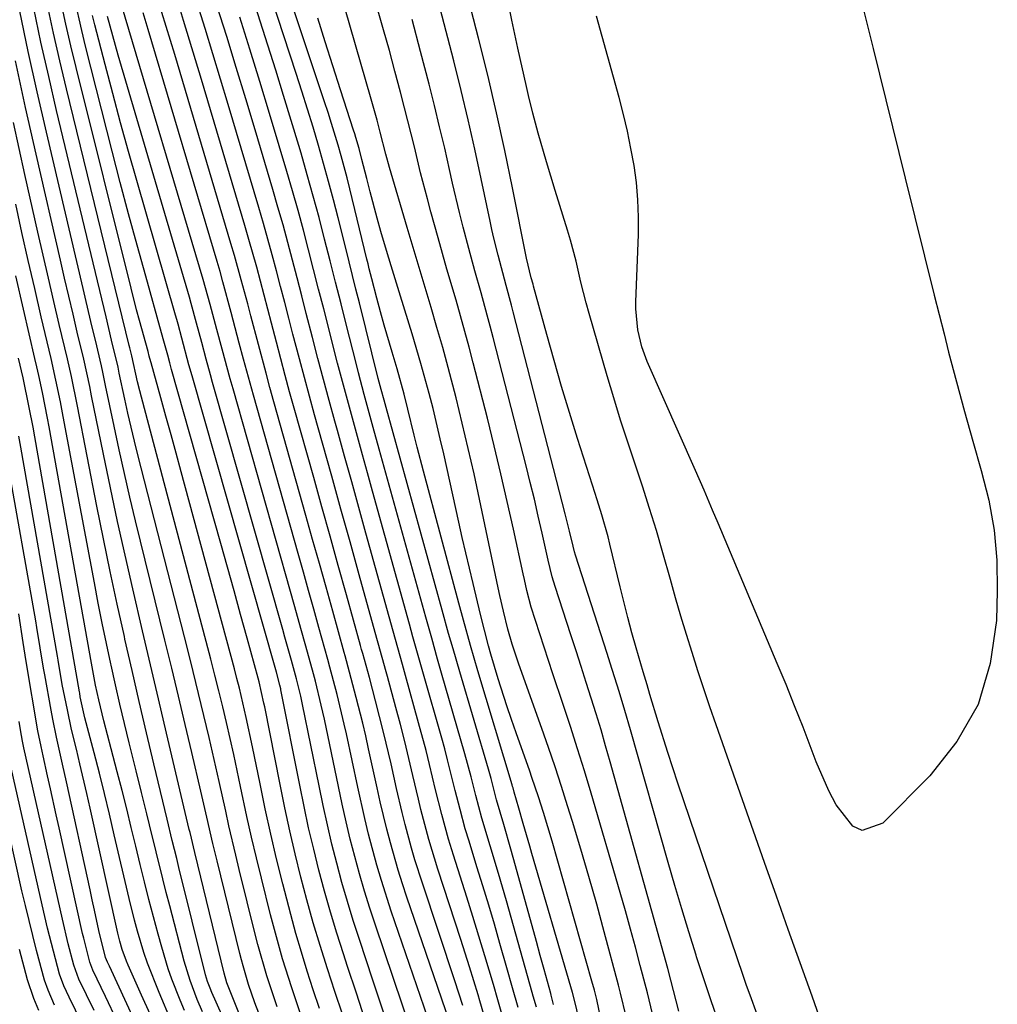
# Model space of a CAD drawing. Units: inches. Extents: x 1879833 to 1885135, y 427378 to 432838.
# Drawn here: x 1883805 to 1883955, y 431695 to 431846 of the extents above; entities that cross this region are included whole.
import ezdxf

# ---------------------------------------------------------------- set-up
doc = ezdxf.new("R2010")
doc.units = ezdxf.units.IN
doc.header["$MEASUREMENT"] = 0
doc.layers.add('7', color=7, linetype='Continuous')
doc.layers.add('8', color=7, linetype='Continuous')

msp = doc.modelspace()

# ---------------------------------------------------------------- linework, layer by layer
at = {"layer": '7', "color": 18}
for points in [[(1883898.11, 431693.33, 1782), (1883897.25, 431696.92, 1782), (1883896.94, 431698.11, 1782), (1883894.75, 431706.32, 1782), (1883893.59, 431710.57, 1782), (1883892.39, 431714.81, 1782), (1883891.14, 431719.04, 1782), (1883889.86, 431723.26, 1782), (1883889.11, 431725.68, 1782), (1883888.16, 431728.67, 1782), (1883887.18, 431731.66, 1782), (1883886.17, 431734.63, 1782), (1883885.13, 431737.59, 1782), (1883881.61, 431747.47, 1782), (1883881.35, 431748.23, 1782), (1883880.58, 431750.5, 1782), (1883879.91, 431752.81, 1782), (1883879.25, 431755.61, 1782), (1883878.72, 431758, 1782), (1883878.46, 431759.2, 1782), (1883875.59, 431772.8, 1782), (1883874.74, 431776.71, 1782), (1883873.86, 431780.6, 1782), (1883872.93, 431784.49, 1782), (1883871.97, 431788.37, 1782), (1883870.77, 431793.01, 1782), (1883869.93, 431796.1, 1782), (1883869.05, 431799.18, 1782), (1883868.14, 431802.26, 1782), (1883867.22, 431805.33, 1782), (1883866.3, 431808.4, 1782), (1883865.39, 431811.48, 1782), (1883864.48, 431814.55, 1782), (1883861.77, 431823.78, 1782), (1883861.2, 431825.81, 1782), (1883860.32, 431829.2, 1782), (1883859.84, 431831.05, 1782), (1883858.96, 431834.24, 1782), (1883850.08, 431865.07, 1782)], [(1883890.96, 431692.59, 1778), (1883890.33, 431695.23, 1778), (1883889.87, 431696.99, 1778), (1883889.62, 431697.86, 1778), (1883883.64, 431718.34, 1778), (1883883.31, 431719.51, 1778), (1883882.29, 431722.99, 1778), (1883881.61, 431725.32, 1778), (1883880.91, 431727.77, 1778), (1883880.73, 431728.43, 1778), (1883880.67, 431728.66, 1778), (1883880.6, 431728.89, 1778), (1883875.32, 431746.43, 1778), (1883874.18, 431750.32, 1778), (1883873.1, 431754.23, 1778), (1883872.39, 431756.84, 1778), (1883866.99, 431777.11, 1778), (1883866.02, 431780.79, 1778), (1883865.56, 431782.64, 1778), (1883864.58, 431786.62, 1778), (1883863.99, 431788.95, 1778), (1883862.92, 431792.81, 1778), (1883862.14, 431795.39, 1778), (1883860.95, 431799.52, 1778), (1883860.38, 431801.59, 1778), (1883859.83, 431803.67, 1778), (1883859.04, 431806.67, 1778), (1883858.65, 431808.18, 1778), (1883858.46, 431808.94, 1778), (1883858.27, 431809.7, 1778), (1883855.66, 431820.48, 1778), (1883855.23, 431822.17, 1778), (1883854.34, 431825.54, 1778), (1883853.86, 431827.21, 1778), (1883852.86, 431830.55, 1778), (1883852.33, 431832.21, 1778), (1883851.79, 431833.87, 1778), (1883842.29, 431862.4, 1778)], [(1883886.93, 431695.18, 1776), (1883886.58, 431696.57, 1776), (1883886.51, 431696.85, 1776), (1883885.49, 431700.56, 1776), (1883884.91, 431702.69, 1776), (1883884.32, 431704.82, 1776), (1883883.15, 431709.08, 1776), (1883880.77, 431717.74, 1776), (1883880.41, 431719.01, 1776), (1883879.3, 431722.83, 1776), (1883878.2, 431726.61, 1776), (1883877.35, 431729.89, 1776), (1883877.15, 431730.6, 1776), (1883876.95, 431731.3, 1776), (1883872.54, 431746.25, 1776), (1883871.51, 431749.81, 1776), (1883870.84, 431752.18, 1776), (1883869.85, 431755.75, 1776), (1883861.23, 431786.9, 1776), (1883860.92, 431788.01, 1776), (1883860.47, 431789.68, 1776), (1883860.18, 431790.79, 1776), (1883860.04, 431791.35, 1776), (1883857.13, 431802.96, 1776), (1883856.6, 431805.06, 1776), (1883856.08, 431807.16, 1776), (1883855.03, 431811.36, 1776), (1883853.87, 431816.01, 1776), (1883853.15, 431818.81, 1776), (1883852.41, 431821.6, 1776), (1883851.63, 431824.39, 1776), (1883850.83, 431827.17, 1776), (1883850.01, 431829.94, 1776), (1883849.16, 431832.71, 1776), (1883848.3, 431835.47, 1776), (1883847.41, 431838.22, 1776), (1883840.78, 431858.57, 1776)], [(1883884.31, 431694.74, 1774), (1883883.82, 431696.44, 1774), (1883883.66, 431697.01, 1774), (1883879.72, 431711.07, 1774), (1883879.12, 431713.19, 1774), (1883878.5, 431715.31, 1774), (1883877.24, 431719.54, 1774), (1883875.96, 431723.77, 1774), (1883875.04, 431727.26, 1774), (1883874.31, 431730.14, 1774), (1883873.34, 431733.7, 1774), (1883869.76, 431746.08, 1774), (1883869.14, 431748.22, 1774), (1883868.24, 431751.44, 1774), (1883867.34, 431754.66, 1774), (1883860.19, 431780.47, 1774), (1883859.27, 431783.83, 1774), (1883858.34, 431787.19, 1774), (1883857.89, 431788.87, 1774), (1883857, 431792.24, 1774), (1883856.57, 431793.93, 1774), (1883855.16, 431799.5, 1774), (1883854.32, 431802.81, 1774), (1883853.48, 431806.13, 1774), (1883852.63, 431809.44, 1774), (1883851.79, 431812.76, 1774), (1883850.93, 431816.07, 1774), (1883850.05, 431819.37, 1774), (1883849.12, 431822.66, 1774), (1883848.17, 431825.95, 1774), (1883847.83, 431827.13, 1774), (1883846.67, 431830.99, 1774), (1883845.5, 431834.85, 1774), (1883844.3, 431838.71, 1774), (1883843.08, 431842.55, 1774), (1883839.21, 431854.64, 1774)], [(1883912.34, 431692.33, 1788), (1883911.15, 431695.71, 1788), (1883910.01, 431699.09, 1788), (1883908.91, 431702.5, 1788), (1883908.83, 431702.76, 1788), (1883907.72, 431706.31, 1788), (1883906.64, 431709.87, 1788), (1883905.59, 431713.43, 1788), (1883904.56, 431717, 1788), (1883898.77, 431737.37, 1788), (1883897.92, 431740.32, 1788), (1883897.04, 431743.25, 1788), (1883895.66, 431747.63, 1788), (1883895.19, 431749.09, 1788), (1883890.32, 431764.18, 1788), (1883890.17, 431764.69, 1788), (1883889.95, 431765.56, 1788), (1883889.42, 431767.89, 1788), (1883888.76, 431770.56, 1788), (1883880.77, 431801.59, 1788), (1883880.5, 431802.61, 1788), (1883879.67, 431805.64, 1788), (1883878.43, 431810.28, 1788), (1883877.79, 431812.91, 1788), (1883877.49, 431814.22, 1788), (1883877.21, 431815.54, 1788), (1883875.85, 431822.01, 1788), (1883874.87, 431826.56, 1788), (1883873.84, 431831.1, 1788), (1883872.75, 431835.62, 1788), (1883871.62, 431840.14, 1788), (1883867.75, 431855.13, 1788)], [(1883928.59, 431690.99, 1792), (1883926.66, 431696.42, 1792), (1883924.83, 431701.56, 1792), (1883923, 431706.69, 1792), (1883921.18, 431711.83, 1792), (1883919.36, 431716.98, 1792), (1883911.91, 431738.12, 1792), (1883910.95, 431740.88, 1792), (1883910.01, 431743.65, 1792), (1883909.11, 431746.44, 1792), (1883908.22, 431749.23, 1792), (1883907.37, 431752.03, 1792), (1883906.52, 431754.83, 1792), (1883905.7, 431757.64, 1792), (1883904.9, 431760.45, 1792), (1883903.74, 431764.55, 1792), (1883902.74, 431767.97, 1792), (1883901.71, 431771.39, 1792), (1883900.61, 431774.79, 1792), (1883899.48, 431778.17, 1792), (1883898.34, 431781.56, 1792), (1883897.24, 431784.95, 1792), (1883896.19, 431788.36, 1792), (1883895.17, 431791.78, 1792), (1883892.4, 431801.35, 1792), (1883891.95, 431802.95, 1792), (1883891.14, 431806.15, 1792), (1883890.4, 431809.38, 1792), (1883889.56, 431812.58, 1792), (1883889.09, 431814.16, 1792), (1883887.19, 431820.24, 1792), (1883885.86, 431824.63, 1792), (1883884.61, 431829.03, 1792), (1883883.78, 431832.1, 1792), (1883883.1, 431834.83, 1792), (1883882.78, 431836.21, 1792), (1883881.47, 431842.09, 1792), (1883880.55, 431846.41, 1792), (1883879.66, 431850.74, 1792)], [(1883850.99, 431694.57, 1752), (1883850.05, 431697.43, 1752), (1883849.12, 431700.3, 1752), (1883848.23, 431703.18, 1752), (1883847.38, 431706.07, 1752), (1883846.58, 431708.98, 1752), (1883845.36, 431713.69, 1752), (1883844.42, 431717.52, 1752), (1883843.52, 431721.35, 1752), (1883842.68, 431725.2, 1752), (1883841.87, 431729.06, 1752), (1883840.71, 431734.76, 1752), (1883839.75, 431739.28, 1752), (1883838.7, 431743.78, 1752), (1883838.32, 431745.27, 1752), (1883837.93, 431746.76, 1752), (1883829.76, 431777, 1752), (1883828.99, 431779.85, 1752), (1883828.21, 431782.7, 1752), (1883827.42, 431785.54, 1752), (1883826.63, 431788.39, 1752), (1883825.14, 431793.74, 1752), (1883825.09, 431793.91, 1752), (1883824.86, 431794.76, 1752), (1883824.67, 431795.47, 1752), (1883823.35, 431800.25, 1752), (1883822.91, 431801.9, 1752), (1883822.07, 431805.2, 1752), (1883813.63, 431839.15, 1752), (1883812.83, 431842.47, 1752), (1883812.06, 431845.8, 1752), (1883811.34, 431849.14, 1752)], [(1883854.52, 431693.65, 1754), (1883853.36, 431697.16, 1754), (1883852.21, 431700.66, 1754), (1883851.09, 431704.23, 1754), (1883850.05, 431707.71, 1754), (1883849.07, 431711.22, 1754), (1883848.14, 431714.75, 1754), (1883847.28, 431718.29, 1754), (1883846.45, 431721.83, 1754), (1883845.68, 431725.4, 1754), (1883844.94, 431728.97, 1754), (1883842.59, 431740.92, 1754), (1883842.48, 431741.47, 1754), (1883841.72, 431744.75, 1754), (1883841.58, 431745.29, 1754), (1883839.89, 431751.47, 1754), (1883838.89, 431755.1, 1754), (1883837.89, 431758.73, 1754), (1883836.87, 431762.35, 1754), (1883835.85, 431765.98, 1754), (1883828.28, 431792.74, 1754), (1883828, 431793.76, 1754), (1883827.69, 431794.93, 1754), (1883827.12, 431797.07, 1754), (1883826.76, 431798.36, 1754), (1883824.31, 431807.07, 1754), (1883822.98, 431811.85, 1754), (1883821.67, 431816.65, 1754), (1883820.41, 431821.45, 1754), (1883819.17, 431826.26, 1754), (1883815.08, 431842.42, 1754), (1883814.5, 431844.8, 1754), (1883813.41, 431849.57, 1754)], [(1883870.96, 431692.53, 1764), (1883864.43, 431711.66, 1764), (1883863.75, 431713.72, 1764), (1883863.1, 431715.8, 1764), (1883861.91, 431719.98, 1764), (1883861.36, 431722.09, 1764), (1883860.34, 431726.31, 1764), (1883859.86, 431728.44, 1764), (1883858.54, 431734.45, 1764), (1883858.1, 431736.42, 1764), (1883857.64, 431738.39, 1764), (1883856.66, 431742.31, 1764), (1883855.63, 431746.22, 1764), (1883854.93, 431748.74, 1764), (1883854.79, 431749.25, 1764), (1883853.03, 431755.59, 1764), (1883852.01, 431759.26, 1764), (1883850.98, 431762.93, 1764), (1883849.95, 431766.6, 1764), (1883848.92, 431770.27, 1764), (1883844, 431787.77, 1764), (1883843.39, 431789.96, 1764), (1883842.79, 431792.15, 1764), (1883841.62, 431796.55, 1764), (1883840.47, 431800.96, 1764), (1883839.98, 431802.82, 1764), (1883838.99, 431806.53, 1764), (1883837.95, 431810.24, 1764), (1883837.41, 431812.08, 1764), (1883828.77, 431841.13, 1764), (1883828.12, 431843.29, 1764), (1883827.47, 431845.45, 1764), (1883826.14, 431849.76, 1764)], [(1883873.03, 431695.02, 1766), (1883871.81, 431698.8, 1766), (1883866.8, 431713.8, 1766), (1883865.66, 431717.39, 1766), (1883865.14, 431719.2, 1766), (1883864.17, 431722.84, 1766), (1883863.71, 431724.67, 1766), (1883862.84, 431728.34, 1766), (1883861.99, 431732.15, 1766), (1883860.85, 431736.99, 1766), (1883860.24, 431739.4, 1766), (1883859.62, 431741.81, 1766), (1883858.67, 431745.38, 1766), (1883857.64, 431749.09, 1766), (1883857.47, 431749.71, 1766), (1883857.3, 431750.33, 1766), (1883855.14, 431758.1, 1766), (1883853.89, 431762.6, 1766), (1883852.64, 431767.11, 1766), (1883851.38, 431771.61, 1766), (1883850.12, 431776.11, 1766), (1883847.13, 431786.77, 1766), (1883846.42, 431789.3, 1766), (1883845.73, 431791.83, 1766), (1883845.06, 431794.37, 1766), (1883844.39, 431796.91, 1766), (1883843.63, 431799.84, 1766), (1883843.07, 431801.99, 1766), (1883841.94, 431806.29, 1766), (1883841.37, 431808.43, 1766), (1883840.17, 431812.71, 1766), (1883839.55, 431814.84, 1766), (1883832.87, 431837.28, 1766), (1883831.96, 431840.31, 1766), (1883831.04, 431843.35, 1766), (1883830.12, 431846.37, 1766), (1883829.18, 431849.4, 1766)], [(1883842.91, 431690.64, 1746), (1883841.09, 431695.44, 1746), (1883840.11, 431698.24, 1746), (1883839.26, 431701.08, 1746), (1883839.01, 431702.03, 1746), (1883838.76, 431702.99, 1746), (1883835.27, 431717.21, 1746), (1883834.63, 431719.89, 1746), (1883833.71, 431723.92, 1746), (1883832.78, 431727.95, 1746), (1883831.39, 431733.89, 1746), (1883830.38, 431738.2, 1746), (1883829.35, 431742.51, 1746), (1883828.31, 431746.82, 1746), (1883827.27, 431751.12, 1746), (1883822.76, 431769.49, 1746), (1883821.89, 431773.11, 1746), (1883821.05, 431776.73, 1746), (1883820.25, 431780.37, 1746), (1883819.47, 431784.01, 1746), (1883818.16, 431790.28, 1746), (1883818.06, 431790.79, 1746), (1883817.75, 431792.3, 1746), (1883817.53, 431793.31, 1746), (1883816.59, 431797.26, 1746), (1883816.11, 431799.24, 1746), (1883815.17, 431803.2, 1746), (1883814.71, 431805.17, 1746), (1883809.07, 431829.18, 1746), (1883807.65, 431835.37, 1746), (1883806.28, 431841.57, 1746), (1883804.99, 431847.79, 1746)], [(1883844.49, 431694.82, 1748), (1883842.92, 431699.56, 1748), (1883841.55, 431704.36, 1748), (1883841.14, 431705.97, 1748), (1883838.68, 431715.88, 1748), (1883838.13, 431718.13, 1748), (1883837.09, 431722.63, 1748), (1883836.6, 431724.89, 1748), (1883835.61, 431729.4, 1748), (1883835.1, 431731.66, 1748), (1883834.05, 431736.17, 1748), (1883833.25, 431739.55, 1748), (1883832.44, 431742.93, 1748), (1883831.61, 431746.3, 1748), (1883830.76, 431749.67, 1748), (1883823.12, 431779.6, 1748), (1883822.59, 431781.74, 1748), (1883821.59, 431786.02, 1748), (1883821.12, 431788.17, 1748), (1883820.26, 431792.17, 1748), (1883820.07, 431793.08, 1748), (1883819.08, 431797.25, 1748), (1883818.22, 431800.82, 1748), (1883810.63, 431832.53, 1748), (1883809.41, 431837.76, 1748), (1883808.23, 431843, 1748), (1883807.12, 431848.26, 1748)], [(1883876.62, 431692.39, 1768), (1883875.65, 431695.72, 1768), (1883875.36, 431696.66, 1768), (1883874.06, 431700.93, 1768), (1883873.38, 431703.05, 1768), (1883872.7, 431705.17, 1768), (1883869.18, 431715.94, 1768), (1883867.8, 431720.52, 1768), (1883866.58, 431725.14, 1768), (1883866.21, 431726.69, 1768), (1883865.35, 431730.37, 1768), (1883864.73, 431732.98, 1768), (1883864.09, 431735.59, 1768), (1883863.42, 431738.19, 1768), (1883862.73, 431740.79, 1768), (1883861.44, 431745.55, 1768), (1883861.24, 431746.29, 1768), (1883860.01, 431750.68, 1768), (1883859.81, 431751.41, 1768), (1883857.1, 431761.17, 1768), (1883855.7, 431766.23, 1768), (1883854.29, 431771.28, 1768), (1883852.88, 431776.34, 1768), (1883851.47, 431781.4, 1768), (1883850.25, 431785.78, 1768), (1883849.46, 431788.64, 1768), (1883848.68, 431791.51, 1768), (1883847.91, 431794.39, 1768), (1883846.93, 431798.15, 1768), (1883846.3, 431800.59, 1768), (1883845.67, 431803.03, 1768), (1883845.03, 431805.46, 1768), (1883844.4, 431807.9, 1768), (1883843.75, 431810.33, 1768), (1883843.08, 431812.76, 1768), (1883842.39, 431815.18, 1768), (1883841.69, 431817.6, 1768), (1883836.99, 431833.42, 1768), (1883835.81, 431837.33, 1768), (1883834.63, 431841.24, 1768), (1883833.43, 431845.14, 1768), (1883832.22, 431849.04, 1768)], [(1883902.4, 431692.66, 1784), (1883901.37, 431696.94, 1784), (1883900.27, 431701.14, 1784), (1883899.53, 431703.95, 1784), (1883898.77, 431706.76, 1784), (1883897.98, 431709.56, 1784), (1883897.18, 431712.35, 1784), (1883892.72, 431727.62, 1784), (1883891.69, 431731.05, 1784), (1883890.65, 431734.46, 1784), (1883889.56, 431737.86, 1784), (1883888.45, 431741.26, 1784), (1883886.86, 431745.99, 1784), (1883886.18, 431748.03, 1784), (1883884.83, 431752.13, 1784), (1883883.52, 431756.23, 1784), (1883882.87, 431758.76, 1784), (1883882.48, 431760.46, 1784), (1883882.29, 431761.31, 1784), (1883880.8, 431768.17, 1784), (1883879.85, 431772.45, 1784), (1883878.87, 431776.72, 1784), (1883877.85, 431780.98, 1784), (1883876.79, 431785.24, 1784), (1883874.61, 431793.77, 1784), (1883873.98, 431796.18, 1784), (1883872.66, 431800.98, 1784), (1883871.97, 431803.38, 1784), (1883870.58, 431808.16, 1784), (1883869.9, 431810.55, 1784), (1883869.23, 431812.95, 1784), (1883868.11, 431816.96, 1784), (1883867.57, 431818.94, 1784), (1883866.54, 431822.93, 1784), (1883865.57, 431826.93, 1784), (1883865.08, 431828.93, 1784), (1883864.07, 431832.93, 1784), (1883863.44, 431835.35, 1784), (1883862.6, 431838.56, 1784), (1883861.73, 431841.75, 1784), (1883860.84, 431844.94, 1784), (1883859.92, 431848.13, 1784)], [(1883934.58, 431847.98, 1794), (1883936.04, 431842.05, 1794), (1883940.94, 431822.12, 1794), (1883942.42, 431816.13, 1794), (1883943.91, 431810.15, 1794), (1883945.41, 431804.17, 1794), (1883946.92, 431798.19, 1794), (1883947.63, 431795.39, 1794), (1883948.82, 431790.82, 1794), (1883950.05, 431786.27, 1794), (1883951.33, 431781.73, 1794), (1883952.65, 431777.2, 1794), (1883953.78, 431772.65, 1794), (1883954.62, 431768.06, 1794), (1883955.01, 431763.41, 1794), (1883955.1, 431758.72, 1794), (1883954.98, 431754.18, 1794), (1883954.02, 431747.53, 1794), (1883952.15, 431741.26, 1794), (1883948.91, 431735.58, 1794), (1883944.75, 431730.3, 1794), (1883937.53, 431723.02, 1794), (1883934.37, 431721.92, 1794), (1883932.93, 431722.54, 1794), (1883930.35, 431725.85, 1794), (1883929.22, 431728, 1794), (1883927.3, 431732.47, 1794), (1883926.53, 431734.49, 1794), (1883925.27, 431737.78, 1794), (1883923.98, 431741.06, 1794), (1883922.66, 431744.32, 1794), (1883921.31, 431747.57, 1794), (1883912.23, 431769.1, 1794), (1883911.37, 431771.13, 1794), (1883910.08, 431774.18, 1794), (1883908.76, 431777.22, 1794), (1883901.35, 431793.97, 1794), (1883900.51, 431796.23, 1794), (1883899.89, 431798.83, 1794), (1883899.59, 431802.03, 1794), (1883899.59, 431803.1, 1794), (1883899.99, 431813.46, 1794), (1883900.01, 431816.12, 1794), (1883899.92, 431818.78, 1794), (1883899.67, 431821.44, 1794), (1883899.31, 431824.08, 1794), (1883898.83, 431826.71, 1794), (1883898.3, 431829.33, 1794), (1883897.68, 431831.93, 1794), (1883897.01, 431834.51, 1794), (1883893.56, 431847.03, 1794)], [(1883858.04, 431692.73, 1756), (1883856.67, 431696.88, 1756), (1883855.3, 431701.02, 1756), (1883854.67, 431702.95, 1756), (1883853.65, 431706.14, 1756), (1883852.68, 431709.34, 1756), (1883851.77, 431712.57, 1756), (1883850.91, 431715.8, 1756), (1883850.11, 431719.05, 1756), (1883849.34, 431722.31, 1756), (1883848.63, 431725.58, 1756), (1883847.96, 431728.86, 1756), (1883845.09, 431743.49, 1756), (1883845.05, 431743.68, 1756), (1883844.92, 431744.25, 1756), (1883844.38, 431746.24, 1756), (1883844.18, 431746.95, 1756), (1883831.43, 431791.75, 1756), (1883830.96, 431793.44, 1756), (1883829.87, 431797.54, 1756), (1883829.29, 431799.68, 1756), (1883829.09, 431800.39, 1756), (1883828.89, 431801.1, 1756), (1883822.94, 431821.75, 1756), (1883821.68, 431826.2, 1756), (1883820.45, 431830.65, 1756), (1883819.25, 431835.12, 1756), (1883818.08, 431839.59, 1756), (1883816.51, 431845.69, 1756), (1883816.15, 431847.12, 1756)], [(1883861.57, 431691.81, 1758), (1883860.39, 431695.37, 1758), (1883859.21, 431698.92, 1758), (1883857.13, 431705.14, 1758), (1883856.2, 431708.05, 1758), (1883855.3, 431710.97, 1758), (1883854.46, 431713.9, 1758), (1883853.67, 431716.85, 1758), (1883852.92, 431719.81, 1758), (1883852.22, 431722.78, 1758), (1883851.55, 431725.76, 1758), (1883850.93, 431728.75, 1758), (1883848.4, 431741.25, 1758), (1883848.14, 431742.51, 1758), (1883847.49, 431745.18, 1758), (1883846.69, 431748.04, 1758), (1883845.7, 431751.6, 1758), (1883845.36, 431752.78, 1758), (1883834.58, 431790.75, 1758), (1883834.25, 431791.93, 1758), (1883833.6, 431794.3, 1758), (1883832.93, 431796.86, 1758), (1883832.13, 431799.86, 1758), (1883831.3, 431802.85, 1758), (1883831.02, 431803.84, 1758), (1883820.08, 431841.05, 1758), (1883819.66, 431842.52, 1758), (1883818.44, 431846.95, 1758)], [(1883868.22, 431691.45, 1762), (1883862.03, 431709.5, 1762), (1883860.51, 431714.19, 1762), (1883859.82, 431716.56, 1762), (1883858.55, 431721.33, 1762), (1883857.96, 431723.73, 1762), (1883856.87, 431728.54, 1762), (1883855.13, 431736.73, 1762), (1883854.79, 431738.25, 1762), (1883853.71, 431742.8, 1762), (1883852.6, 431746.99, 1762), (1883852.28, 431748.16, 1762), (1883850.92, 431753.07, 1762), (1883850.12, 431755.91, 1762), (1883849.33, 431758.76, 1762), (1883848.53, 431761.6, 1762), (1883847.73, 431764.44, 1762), (1883840.86, 431788.76, 1762), (1883840.34, 431790.62, 1762), (1883839.33, 431794.33, 1762), (1883838.69, 431796.78, 1762), (1883837.45, 431801.5, 1762), (1883836.17, 431806.2, 1762), (1883835.73, 431807.77, 1762), (1883835.27, 431809.33, 1762), (1883824.68, 431844.96, 1762), (1883823.91, 431847.54, 1762)], [(1883881.53, 431694.71, 1772), (1883880.67, 431697.74, 1772), (1883879.8, 431700.77, 1772), (1883878.71, 431704.55, 1772), (1883877.86, 431707.5, 1772), (1883876.99, 431710.44, 1772), (1883876.1, 431713.38, 1772), (1883875.19, 431716.31, 1772), (1883873.97, 431720.24, 1772), (1883873.38, 431722.17, 1772), (1883872.59, 431725.1, 1772), (1883871.85, 431728.05, 1772), (1883870.67, 431732.76, 1772), (1883870.23, 431734.42, 1772), (1883869.77, 431736.08, 1772), (1883866.98, 431745.9, 1772), (1883866.17, 431748.78, 1772), (1883865.36, 431751.66, 1772), (1883865.1, 431752.62, 1772), (1883864.83, 431753.58, 1772), (1883859.16, 431774.03, 1772), (1883858.39, 431776.84, 1772), (1883857.61, 431779.64, 1772), (1883856.83, 431782.45, 1772), (1883856.06, 431785.26, 1772), (1883855.29, 431788.06, 1772), (1883854.53, 431790.88, 1772), (1883853.79, 431793.69, 1772), (1883853.07, 431796.51, 1772), (1883852.42, 431799.05, 1772), (1883851.65, 431802.07, 1772), (1883850.87, 431805.09, 1772), (1883850.1, 431808.11, 1772), (1883849.32, 431811.13, 1772), (1883848.53, 431814.15, 1772), (1883847.72, 431817.16, 1772), (1883846.87, 431820.16, 1772), (1883846, 431823.16, 1772), (1883844.83, 431827.09, 1772), (1883843.35, 431832.04, 1772), (1883841.85, 431836.99, 1772), (1883840.32, 431841.93, 1772), (1883838.78, 431846.86, 1772)], [(1883906.17, 431694.15, 1786), (1883904.97, 431698.9, 1786), (1883904.48, 431700.7, 1786), (1883895.65, 431732.45, 1786), (1883894.95, 431734.9, 1786), (1883894.24, 431737.35, 1786), (1883893.5, 431739.8, 1786), (1883892.74, 431742.23, 1786), (1883891.96, 431744.66, 1786), (1883891.18, 431747.1, 1786), (1883890.4, 431749.52, 1786), (1883889.61, 431751.95, 1786), (1883887.18, 431759.39, 1786), (1883886.73, 431760.89, 1786), (1883886.12, 431763.43, 1786), (1883885.19, 431767.6, 1786), (1883884.6, 431770.2, 1786), (1883884, 431772.79, 1786), (1883883.37, 431775.37, 1786), (1883882.72, 431777.95, 1786), (1883877.68, 431797.67, 1786), (1883877.24, 431799.39, 1786), (1883876.78, 431801.1, 1786), (1883875.81, 431804.51, 1786), (1883874.84, 431807.91, 1786), (1883873.92, 431811.33, 1786), (1883873.06, 431814.62, 1786), (1883872.5, 431816.87, 1786), (1883871.45, 431821.38, 1786), (1883870.99, 431823.44, 1786), (1883870.24, 431826.73, 1786), (1883869.46, 431830.02, 1786), (1883868.66, 431833.29, 1786), (1883867.83, 431836.56, 1786), (1883866.53, 431841.6, 1786), (1883865.24, 431846.5, 1786)], [(1883838.59, 431693.87, 1744), (1883836.78, 431698.49, 1744), (1883836.36, 431699.98, 1744), (1883831.84, 431718.51, 1744), (1883831.63, 431719.39, 1744), (1883831.32, 431720.73, 1744), (1883831.12, 431721.61, 1744), (1883831.01, 431722.06, 1744), (1883828.76, 431731.64, 1744), (1883827.53, 431736.87, 1744), (1883826.3, 431742.1, 1744), (1883825.07, 431747.34, 1744), (1883823.84, 431752.57, 1744), (1883822.32, 431759.01, 1744), (1883821.14, 431764.18, 1744), (1883819.98, 431769.35, 1744), (1883818.88, 431774.53, 1744), (1883817.81, 431779.72, 1744), (1883816, 431788.7, 1744), (1883815.71, 431790.11, 1744), (1883814.79, 431794.34, 1744), (1883813.81, 431798.46, 1744), (1883813.16, 431801.22, 1744), (1883812.51, 431803.98, 1744), (1883811.86, 431806.75, 1744), (1883811.22, 431809.51, 1744), (1883807.47, 431825.81, 1744), (1883805.87, 431832.97, 1744), (1883804.32, 431840.13, 1744)], [(1883838.39, 431688.17, 1742), (1883834.47, 431697, 1742), (1883834.19, 431697.67, 1742), (1883833.82, 431698.69, 1742), (1883833.52, 431699.73, 1742), (1883829.41, 431716.19, 1742), (1883829.07, 431717.59, 1742), (1883828.38, 431720.37, 1742), (1883827.6, 431723.64, 1742), (1883825.57, 431732.12, 1742), (1883824.43, 431736.91, 1742), (1883823.31, 431741.7, 1742), (1883822.21, 431746.5, 1742), (1883821.11, 431751.3, 1742), (1883821.03, 431751.69, 1742), (1883819.92, 431756.69, 1742), (1883818.85, 431761.7, 1742), (1883817.82, 431766.72, 1742), (1883816.82, 431771.74, 1742), (1883813.82, 431787.11, 1742), (1883812.9, 431791.66, 1742), (1883812.29, 431794.37, 1742), (1883811.04, 431799.65, 1742), (1883810.21, 431803.19, 1742), (1883809.39, 431806.74, 1742), (1883808.57, 431810.29, 1742), (1883807.77, 431813.84, 1742), (1883805.77, 431822.69, 1742), (1883804.02, 431830.68, 1742)], [(1883830.25, 431694.22, 1738), (1883829.6, 431695.81, 1738), (1883828.35, 431699.03, 1738), (1883827.78, 431700.66, 1738), (1883826.77, 431703.96, 1738), (1883826.21, 431705.96, 1738), (1883825.49, 431708.63, 1738), (1883824.78, 431711.31, 1738), (1883824.11, 431713.99, 1738), (1883823.46, 431716.67, 1738), (1883822.79, 431719.49, 1738), (1883822.1, 431722.34, 1738), (1883821.4, 431725.2, 1738), (1883820.68, 431728.05, 1738), (1883819.94, 431730.89, 1738), (1883819.01, 431734.42, 1738), (1883818.44, 431736.58, 1738), (1883817.87, 431738.73, 1738), (1883817.09, 431741.98, 1738), (1883816.61, 431744.25, 1738), (1883815.98, 431747.62, 1738), (1883809.46, 431783.94, 1738), (1883809.22, 431785.26, 1738), (1883808.44, 431789.2, 1738), (1883807.88, 431791.82, 1738), (1883807.59, 431793.12, 1738), (1883807.29, 431794.43, 1738), (1883805.54, 431802.01, 1738), (1883804.36, 431807.1, 1738)], [(1883828.27, 431692.49, 1736), (1883826.37, 431696.98, 1736), (1883824.58, 431701.52, 1736), (1883824.03, 431703.15, 1736), (1883823.04, 431706.45, 1736), (1883822.58, 431708.11, 1736), (1883821.76, 431711.45, 1736), (1883819.49, 431721.25, 1736), (1883818.75, 431724.41, 1736), (1883817.98, 431727.56, 1736), (1883817.19, 431730.71, 1736), (1883816.38, 431733.85, 1736), (1883814.98, 431739.19, 1736), (1883814.86, 431739.66, 1736), (1883814.53, 431741.07, 1736), (1883814.27, 431742.41, 1736), (1883814.17, 431743.01, 1736), (1883814.14, 431743.2, 1736), (1883807.28, 431782.36, 1736), (1883807.01, 431783.88, 1736), (1883806.43, 431786.91, 1736), (1883805.47, 431791.45, 1736), (1883804.8, 431794.46, 1736)], [(1883824.98, 431693.66, 1734), (1883823.69, 431696.57, 1734), (1883821.63, 431701.21, 1734), (1883821.38, 431701.81, 1734), (1883820.71, 431703.63, 1734), (1883820.34, 431704.87, 1734), (1883820.18, 431705.49, 1734), (1883820.03, 431706.12, 1734), (1883815.76, 431725.33, 1734), (1883815.25, 431727.59, 1734), (1883814.2, 431732.12, 1734), (1883813.66, 431734.38, 1734), (1883812.94, 431737.4, 1734), (1883812.28, 431740.41, 1734), (1883811.5, 431744.32, 1734), (1883810.88, 431748.05, 1734), (1883810.77, 431748.67, 1734), (1883805.13, 431780.79, 1734), (1883804.82, 431782.51, 1734)], [(1883822.86, 431692.14, 1732), (1883821.43, 431695.25, 1732), (1883818.75, 431701.04, 1732), (1883818.45, 431701.67, 1732), (1883818.12, 431702.36, 1732), (1883817.13, 431706.55, 1732), (1883816.45, 431709.67, 1732), (1883816.11, 431711.22, 1732), (1883815.77, 431712.78, 1732), (1883812.13, 431729.35, 1732), (1883811.52, 431732.1, 1732), (1883810.62, 431736.23, 1732), (1883810.06, 431738.99, 1732), (1883809.79, 431740.37, 1732), (1883808.8, 431745.79, 1732), (1883808.62, 431746.82, 1732), (1883808.11, 431749.95, 1732), (1883807.61, 431753.08, 1732), (1883807.43, 431754.12, 1732), (1883802.99, 431779.22, 1732)], [(1883816.38, 431694.22, 1728), (1883815.21, 431696.64, 1728), (1883814.05, 431699.06, 1728), (1883813.27, 431701.18, 1728), (1883812.41, 431704.49, 1728), (1883811.52, 431708.26, 1728), (1883805.61, 431734.6, 1728), (1883805.55, 431734.85, 1728), (1883805.4, 431735.6, 1728), (1883805.08, 431737.36, 1728), (1883804.87, 431738.62, 1728)], [(1883814.5, 431692.28, 1726), (1883812.54, 431696.29, 1726), (1883811.75, 431698.04, 1726), (1883811.08, 431699.83, 1726), (1883810.13, 431703.36, 1726), (1883809.25, 431706.9, 1726), (1883808.83, 431708.67, 1726), (1883808.42, 431710.45, 1726), (1883803.41, 431732.64, 1726)], [(1883810.29, 431695.08, 1724), (1883809.31, 431697.36, 1724), (1883808.76, 431698.92, 1724), (1883807.53, 431703.47, 1724), (1883806.39, 431708.05, 1724), (1883805.84, 431710.35, 1724), (1883805.31, 431712.64, 1724), (1883801.22, 431730.69, 1724)], [(1883807.9, 431694.22, 1722), (1883807.12, 431696.09, 1722), (1883806.15, 431698.97, 1722), (1883804.94, 431703.59, 1722)]]:
    msp.add_polyline3d(points, dxfattribs=at)
at = {"layer": '8', "color": 18}
for points in [[(1883918.24, 431693.61, 1790), (1883917.14, 431696.59, 1790), (1883916.61, 431698.09, 1790), (1883916.09, 431699.59, 1790), (1883906.05, 431729.18, 1790), (1883904.5, 431733.86, 1790), (1883903.04, 431738.57, 1790), (1883901.76, 431742.8, 1790), (1883901.31, 431744.28, 1790), (1883900.73, 431746.26, 1790), (1883899.66, 431749.94, 1790), (1883899, 431752.29, 1790), (1883898.36, 431754.63, 1790), (1883897.17, 431759.35, 1790), (1883895.6, 431765.87, 1790), (1883895.32, 431767.01, 1790), (1883894.36, 431770.42, 1790), (1883893.66, 431772.68, 1790), (1883893.3, 431773.81, 1790), (1883892.95, 431774.94, 1790), (1883890.64, 431782.15, 1790), (1883889.39, 431786.13, 1790), (1883888.19, 431790.11, 1790), (1883887.03, 431794.11, 1790), (1883885.91, 431798.12, 1790), (1883883.88, 431805.53, 1790), (1883883.8, 431805.84, 1790), (1883883.53, 431806.79, 1790), (1883882.8, 431809.83, 1790), (1883880.66, 431820.62, 1790), (1883879.47, 431826.4, 1790), (1883878.2, 431832.18, 1790), (1883876.84, 431837.93, 1790), (1883875.41, 431843.66, 1790), (1883868.97, 431868.65, 1790)], [(1883848.22, 431693.27, 1750), (1883846.74, 431697.7, 1750), (1883845.34, 431702.17, 1750), (1883844.69, 431704.42, 1750), (1883843.49, 431708.94, 1750), (1883842.08, 431714.55, 1750), (1883841.31, 431717.71, 1750), (1883840.57, 431720.87, 1750), (1883839.86, 431724.04, 1750), (1883838.88, 431728.66, 1750), (1883838.36, 431731.12, 1750), (1883837.83, 431733.57, 1750), (1883837.28, 431736.02, 1750), (1883836.72, 431738.47, 1750), (1883836.15, 431740.91, 1750), (1883835.56, 431743.35, 1750), (1883834.94, 431745.78, 1750), (1883834.31, 431748.21, 1750), (1883823.43, 431789.43, 1750), (1883823.07, 431790.83, 1750), (1883822.16, 431794.85, 1750), (1883821.97, 431795.64, 1750), (1883821.87, 431796.04, 1750), (1883821.77, 431796.44, 1750), (1883812.16, 431835.86, 1750), (1883811.14, 431840.13, 1750), (1883810.17, 431844.42, 1750), (1883809.24, 431848.71, 1750)], [(1883864.41, 431693.05, 1760), (1883863.68, 431695.21, 1760), (1883859.59, 431707.33, 1760), (1883858.73, 431709.95, 1760), (1883857.91, 431712.58, 1760), (1883857.14, 431715.23, 1760), (1883856.42, 431717.9, 1760), (1883855.74, 431720.57, 1760), (1883855.09, 431723.25, 1760), (1883854.48, 431725.95, 1760), (1883853.9, 431728.64, 1760), (1883851.75, 431738.99, 1760), (1883851.28, 431741.15, 1760), (1883850.37, 431744.86, 1760), (1883849.92, 431746.53, 1760), (1883848.8, 431750.56, 1760), (1883848.24, 431752.57, 1760), (1883847.11, 431756.6, 1760), (1883846.54, 431758.61, 1760), (1883837.72, 431789.76, 1760), (1883837.3, 431791.27, 1760), (1883836.06, 431795.84, 1760), (1883835.26, 431798.89, 1760), (1883834.23, 431802.74, 1760), (1883833.14, 431806.58, 1760), (1883820.61, 431848.78, 1760)], [(1883879.74, 431691.2, 1770), (1883878.4, 431695.9, 1770), (1883877.72, 431698.24, 1770), (1883876.42, 431702.63, 1770), (1883875.5, 431705.64, 1770), (1883874.57, 431708.66, 1770), (1883873.62, 431711.66, 1770), (1883871.57, 431718.09, 1770), (1883870.81, 431720.58, 1770), (1883869.78, 431724.35, 1770), (1883868.84, 431728.14, 1770), (1883867.9, 431732.04, 1770), (1883867.37, 431734.18, 1770), (1883866.23, 431738.44, 1770), (1883864.21, 431745.73, 1770), (1883863.74, 431747.42, 1770), (1883863.03, 431749.96, 1770), (1883862.32, 431752.5, 1770), (1883858.13, 431767.6, 1770), (1883857.04, 431771.53, 1770), (1883855.95, 431775.46, 1770), (1883854.86, 431779.39, 1770), (1883853.77, 431783.33, 1770), (1883853.36, 431784.78, 1770), (1883852.48, 431787.99, 1770), (1883851.61, 431791.19, 1770), (1883850.76, 431794.41, 1770), (1883849.93, 431797.62, 1770), (1883848.97, 431801.33, 1770), (1883848.27, 431804.06, 1770), (1883847.56, 431806.79, 1770), (1883846.86, 431809.52, 1770), (1883846.14, 431812.24, 1770), (1883845.4, 431814.96, 1770), (1883844.63, 431817.67, 1770), (1883843.84, 431820.37, 1770), (1883841.12, 431829.54, 1770), (1883839.68, 431834.33, 1770), (1883838.23, 431839.12, 1770), (1883836.75, 431843.9, 1770), (1883835.26, 431848.67, 1770)], [(1883894.55, 431691.23, 1780), (1883893.58, 431695.92, 1780), (1883893.22, 431697.35, 1780), (1883892.84, 431698.77, 1780), (1883886.74, 431720.26, 1780), (1883885.42, 431724.67, 1780), (1883884.64, 431727.06, 1780), (1883883.64, 431730.03, 1780), (1883883.29, 431731.02, 1780), (1883881.21, 431736.88, 1780), (1883880.49, 431738.95, 1780), (1883879.79, 431741.03, 1780), (1883878.46, 431745.21, 1780), (1883877.32, 431748.98, 1780), (1883876.96, 431750.28, 1780), (1883875.72, 431755.1, 1780), (1883874.59, 431759.83, 1780), (1883873.48, 431764.55, 1780), (1883872.94, 431766.92, 1780), (1883872.41, 431769.29, 1780), (1883870.09, 431779.75, 1780), (1883869.56, 431782.08, 1780), (1883868.44, 431786.73, 1780), (1883867.85, 431789.04, 1780), (1883866.59, 431793.65, 1780), (1883865.22, 431798.23, 1780), (1883863.42, 431804.01, 1780), (1883861.99, 431808.66, 1780), (1883861.3, 431810.99, 1780), (1883860.44, 431813.95, 1780), (1883859.87, 431815.97, 1780), (1883858.78, 431820.03, 1780), (1883858.26, 431822.07, 1780), (1883857.53, 431825.02, 1780), (1883857.08, 431826.71, 1780), (1883856.59, 431828.38, 1780), (1883856.42, 431828.94, 1780), (1883856.24, 431829.5, 1780), (1883854.23, 431835.72, 1780), (1883853.06, 431839.38, 1780), (1883851.9, 431843.06, 1780), (1883850.76, 431846.73, 1780)], [(1883833.04, 431694.04, 1740), (1883832.23, 431695.94, 1740), (1883831.12, 431698.85, 1740), (1883830.22, 431701.82, 1740), (1883828, 431710.32, 1740), (1883827.46, 431712.39, 1740), (1883826.93, 431714.47, 1740), (1883825.91, 431718.62, 1740), (1883824.9, 431722.79, 1740), (1883824.5, 431724.44, 1740), (1883823.67, 431727.75, 1740), (1883822.84, 431731.06, 1740), (1883822.43, 431732.72, 1740), (1883821.77, 431735.35, 1740), (1883821.04, 431738.32, 1740), (1883820.34, 431741.3, 1740), (1883819.66, 431744.29, 1740), (1883819, 431747.28, 1740), (1883818.95, 431747.51, 1740), (1883818.29, 431750.61, 1740), (1883817.65, 431753.73, 1740), (1883817.03, 431756.85, 1740), (1883816.44, 431759.97, 1740), (1883811.64, 431785.53, 1740), (1883811.22, 431787.75, 1740), (1883810.53, 431791.08, 1740), (1883809.79, 431794.4, 1740), (1883808.28, 431800.83, 1740), (1883807.28, 431805.15, 1740), (1883806.28, 431809.48, 1740), (1883805.31, 431813.8, 1740), (1883804.34, 431818.13, 1740)], [(1883819.92, 431692.58, 1730), (1883818.14, 431696.4, 1730), (1883816.21, 431700.43, 1730), (1883815.72, 431701.66, 1730), (1883814.79, 431705.33, 1730), (1883814.62, 431706.07, 1730), (1883811.02, 431722.29, 1730), (1883810.57, 431724.3, 1730), (1883809.68, 431728.31, 1730), (1883809.23, 431730.31, 1730), (1883808.55, 431733.36, 1730), (1883808.24, 431734.81, 1730), (1883807.77, 431737.22, 1730), (1883805.96, 431747.87, 1730), (1883805.48, 431750.79, 1730), (1883804.82, 431755.17, 1730)]]:
    msp.add_polyline3d(points, dxfattribs=at)

doc.saveas('drawing.dxf')
